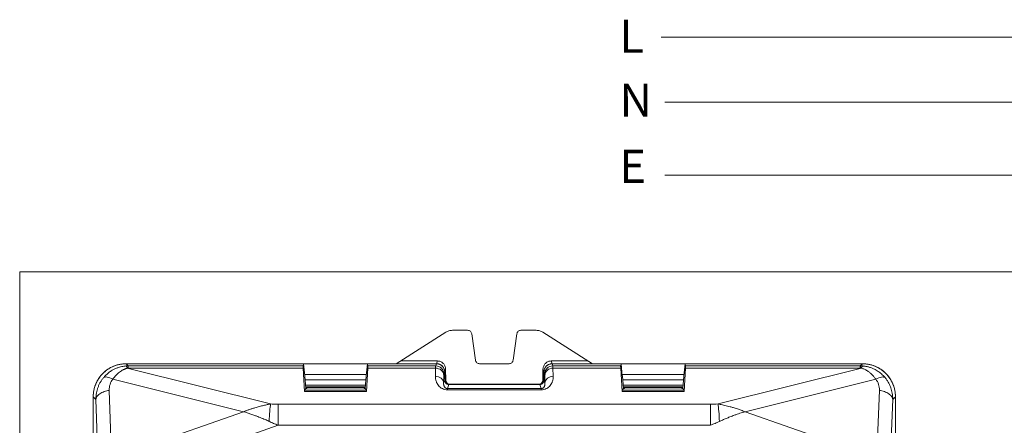
# Model space of a CAD drawing. Extents: x -1225 to 2377, y -2510 to 105.
# Drawn here: x -496 to -377, y -843 to -794 of the extents above; entities that cross this region are included whole.
import ezdxf

# ---------------------------------------------------------------- set-up
doc = ezdxf.new("R2010")
doc.units = 0
doc.header["$MEASUREMENT"] = 0
doc.layers.get('0').update_dxf_attribs({"linetype": 'CONTINUOUS'})

msp = doc.modelspace()

# ---------------------------------------------------------------- linework, layer by layer
at = {"lineweight": 5}
msp.add_line((-418.77, -796.44), (-334.1, -796.44), dxfattribs=at)
at = {"color": 9, "lineweight": 5}
for p, q in [((-418.31, -804.3), (-333.64, -804.3)), ((-360.37, -824.8), (-496.32, -824.8)), ((-496.32, -824.8), (-496.32, -935.79))]:
    msp.add_line(p, q, dxfattribs=at)
at = {"color": 93, "lineweight": 5}
msp.add_line((-418.31, -813.09), (-333.64, -813.09), dxfattribs=at)
at = {"color": 7, "linetype": 'Continuous', "lineweight": 5}
for p, q in [((-442.17, -831.86), (-444.01, -831.86)), ((-433.88, -831.86), (-435.72, -831.86)), ((-450.83, -835.9), (-444.81, -832.09)), ((-441.22, -835.46), (-441.67, -832.29)), ((-436.22, -832.29), (-436.67, -835.46)), ((-427.06, -835.9), (-433.08, -832.09)), ((-450.3, -835.56), (-445.83, -835.56)), ((-445.93, -835.9), (-445.83, -835.56)), ((-431.96, -835.9), (-432.06, -835.56)), ((-432.06, -835.56), (-427.59, -835.56)), ((-483.45, -835.9), (-483.19, -836.16)), ((-483.45, -835.9), (-462, -835.9)), ((-483.33, -836.45), (-466, -840.76)), ((-483.19, -836.45), (-483.19, -836.16)), ((-462.06, -836.16), (-483.19, -836.16)), ((-483.19, -836.45), (-462.06, -836.45)), ((-462, -835.9), (-462.06, -836.16)), ((-461.89, -839.25), (-462.06, -836.45)), ((-462, -835.9), (-461.87, -837.38)), ((-454.29, -835.9), (-462, -835.9)), ((-454.42, -837.38), (-454.29, -835.9)), ((-454.23, -836.45), (-454.4, -839.25)), ((-454.22, -836.16), (-454.29, -835.9)), ((-454.29, -835.9), (-445.94, -835.9)), ((-454.23, -836.45), (-446.04, -836.45)), ((-446.03, -836.16), (-454.22, -836.16)), ((-446.04, -836.45), (-446.07, -837.41)), ((-446.03, -836.16), (-445.94, -835.9)), ((-444.93, -836.88), (-444.83, -836.55)), ((-444.83, -836.55), (-444.81, -837.89)), ((-437.16, -835.89), (-440.73, -835.89)), ((-433.08, -837.89), (-433.06, -836.55)), ((-432.96, -836.88), (-433.06, -836.55)), ((-423.6, -835.9), (-431.95, -835.9)), ((-431.95, -835.9), (-431.86, -836.16)), ((-423.66, -836.16), (-431.86, -836.16)), ((-431.82, -837.41), (-431.85, -836.45)), ((-431.85, -836.45), (-423.66, -836.45)), ((-423.6, -835.9), (-423.66, -836.16)), ((-423.49, -839.25), (-423.66, -836.45)), ((-423.6, -835.9), (-423.47, -837.38)), ((-415.89, -835.9), (-423.6, -835.9)), ((-416.02, -837.38), (-415.89, -835.9)), ((-415.83, -836.45), (-416, -839.25)), ((-415.82, -836.16), (-415.89, -835.9)), ((-415.89, -835.9), (-394.44, -835.9)), ((-415.83, -836.45), (-394.7, -836.45)), ((-394.7, -836.16), (-415.82, -836.16)), ((-411.89, -840.76), (-394.55, -836.45)), ((-394.7, -836.16), (-394.44, -835.9)), ((-394.7, -836.16), (-394.7, -836.45)), ((-469.26, -841.7), (-485.06, -837.77)), ((-454.4, -837.19), (-461.89, -837.19)), ((-454.4, -837.19), (-461.89, -837.19)), ((-461.85, -837.4), (-461.87, -837.38)), ((-461.85, -837.4), (-461.72, -838.9)), ((-454.48, -837.86), (-461.81, -837.86)), ((-454.57, -838.9), (-454.44, -837.4)), ((-454.42, -837.38), (-454.44, -837.4)), ((-445.04, -837.3), (-445.07, -838.26)), ((-445.07, -838.26), (-444.94, -837.9)), ((-444.94, -836.9), (-445.03, -837.16)), ((-444.94, -836.9), (-444.94, -837.9)), ((-444.91, -838), (-444.93, -836.88)), ((-444.91, -838), (-444.81, -837.89)), ((-444.91, -838), (-444.88, -838.14)), ((-433.08, -837.89), (-432.98, -838)), ((-433.01, -838.14), (-432.98, -838)), ((-432.96, -836.88), (-432.98, -838)), ((-432.94, -837.9), (-432.94, -836.9)), ((-432.86, -837.16), (-432.94, -836.9)), ((-432.94, -837.9), (-432.82, -838.26)), ((-432.82, -838.26), (-432.85, -837.3)), ((-416, -837.19), (-423.49, -837.19)), ((-416, -837.19), (-423.49, -837.19)), ((-423.45, -837.4), (-423.47, -837.38)), ((-423.45, -837.4), (-423.32, -838.9)), ((-416.08, -837.86), (-423.41, -837.86)), ((-416.17, -838.9), (-416.04, -837.4)), ((-416.02, -837.38), (-416.04, -837.4)), ((-392.83, -837.77), (-408.63, -841.7)), ((-485.5, -839.12), (-485.2, -847.27)), ((-461.72, -838.9), (-461.9, -839.1)), ((-454.39, -839.1), (-461.9, -839.1)), ((-461.75, -838.49), (-454.54, -838.49)), ((-454.55, -838.67), (-461.74, -838.67)), ((-461.58, -838.83), (-461.72, -838.83)), ((-461.64, -838.9), (-461.72, -838.9)), ((-461.64, -838.9), (-461.58, -838.83)), ((-461.58, -838.83), (-461.58, -838.67)), ((-461.58, -838.83), (-454.71, -838.83)), ((-454.71, -838.67), (-454.71, -838.83)), ((-454.71, -838.83), (-454.64, -838.9)), ((-454.57, -838.83), (-454.71, -838.83)), ((-454.57, -838.9), (-454.64, -838.9)), ((-454.57, -838.9), (-454.39, -839.1)), ((-444.45, -838.4), (-444.61, -838.91)), ((-444.61, -839.05), (-444.61, -838.91)), ((-433.28, -838.91), (-444.61, -838.91)), ((-444.61, -839.05), (-433.28, -839.05)), ((-444.45, -838.4), (-433.44, -838.4)), ((-444.31, -838.38), (-444.32, -838.4)), ((-444.31, -838.38), (-433.58, -838.38)), ((-433.57, -838.4), (-433.58, -838.38)), ((-433.28, -838.91), (-433.44, -838.4)), ((-433.28, -838.91), (-433.28, -839.05)), ((-423.32, -838.9), (-423.5, -839.1)), ((-415.99, -839.1), (-423.5, -839.1)), ((-423.35, -838.49), (-416.14, -838.49)), ((-423.34, -838.67), (-416.15, -838.67)), ((-423.32, -838.83), (-423.18, -838.83)), ((-423.32, -838.9), (-423.24, -838.9)), ((-423.24, -838.9), (-423.18, -838.83)), ((-423.18, -838.83), (-423.18, -838.67)), ((-416.31, -838.83), (-423.18, -838.83)), ((-416.31, -838.67), (-416.31, -838.83)), ((-416.31, -838.83), (-416.24, -838.9)), ((-416.31, -838.83), (-416.17, -838.83)), ((-416.24, -838.9), (-416.17, -838.9)), ((-416.17, -838.9), (-415.99, -839.1)), ((-392.6, -844.91), (-392.39, -839.12)), ((-487.44, -851.54), (-487.44, -839.89)), ((-487.11, -840.22), (-487.44, -839.89)), ((-486.81, -848.37), (-487.11, -840.22)), ((-461.89, -839.25), (-454.4, -839.25)), ((-423.49, -839.25), (-416, -839.25)), ((-390.78, -840.22), (-390.99, -846.02)), ((-390.45, -839.89), (-390.78, -840.22)), ((-390.45, -839.89), (-390.45, -851.67)), ((-465.07, -843.34), (-465.07, -840.78)), ((-412.82, -840.78), (-465.07, -840.78)), ((-412.82, -840.78), (-412.82, -843.34)), ((-485.2, -847.27), (-469.26, -841.7)), ((-408.63, -841.7), (-397.58, -845.56)), ((-465.07, -843.34), (-484.79, -850.23)), ((-465.07, -843.34), (-412.82, -843.34))]:
    msp.add_line(p, q, dxfattribs=at)
for centre, radius, start, end in [((-445.98, -837.39), 0.946, 5.4523, 93.532), ((-446.03, -837.16), 1, 0.0962, 89.9736), ((-431.86, -837.16), 1, 90.0264, 179.9038), ((-431.91, -837.39), 0.946, 86.468, 174.5477)]:
    msp.add_arc(centre, radius, start, end, dxfattribs=at)
for points in [[(-444.81, -832.09), (-444.69, -832.02), (-444.44, -831.89), (-444.15, -831.87), (-444.01, -831.86)], [(-442.17, -831.86), (-442.11, -831.86), (-441.99, -831.88), (-441.83, -831.97), (-441.71, -832.11), (-441.69, -832.23), (-441.67, -832.29)], [(-436.22, -832.29), (-436.2, -832.23), (-436.18, -832.11), (-436.06, -831.97), (-435.9, -831.88), (-435.78, -831.86), (-435.72, -831.86)], [(-433.88, -831.86), (-433.74, -831.87), (-433.45, -831.89), (-433.2, -832.02), (-433.08, -832.09)], [(-441.22, -835.46), (-441.21, -835.52), (-441.18, -835.64), (-441.06, -835.78), (-440.91, -835.88), (-440.79, -835.89), (-440.73, -835.89)], [(-437.16, -835.89), (-437.1, -835.89), (-436.98, -835.88), (-436.83, -835.78), (-436.71, -835.64), (-436.68, -835.52), (-436.67, -835.46)], [(-483.48, -836.17), (-483.42, -836.16), (-483.36, -836.16), (-483.3, -836.16)], [(-483.48, -836.17), (-483.44, -836.18), (-483.39, -836.28), (-483.33, -836.45)], [(-483.24, -836.45), (-483.27, -836.45), (-483.3, -836.45), (-483.33, -836.45)], [(-483.3, -836.16), (-483.26, -836.16), (-483.23, -836.16), (-483.19, -836.16)], [(-483.3, -836.16), (-483.28, -836.18), (-483.26, -836.28), (-483.24, -836.45)], [(-483.19, -836.45), (-483.21, -836.45), (-483.23, -836.45), (-483.24, -836.45)], [(-446.04, -836.45), (-446.04, -836.27), (-446.03, -836.17), (-446.03, -836.16)], [(-431.86, -836.16), (-431.86, -836.17), (-431.85, -836.27), (-431.85, -836.45)], [(-394.7, -836.16), (-394.66, -836.16), (-394.63, -836.16), (-394.59, -836.16)], [(-394.65, -836.45), (-394.66, -836.45), (-394.68, -836.45), (-394.7, -836.45)], [(-394.59, -836.16), (-394.61, -836.18), (-394.63, -836.28), (-394.65, -836.45)], [(-394.55, -836.45), (-394.58, -836.45), (-394.62, -836.45), (-394.65, -836.45)], [(-394.59, -836.16), (-394.53, -836.16), (-394.47, -836.16), (-394.41, -836.17)], [(-394.41, -836.17), (-394.45, -836.18), (-394.5, -836.28), (-394.55, -836.45)], [(-485.06, -837.77), (-485.21, -837.95), (-485.44, -838.38), (-485.51, -838.87), (-485.5, -839.12)], [(-445.04, -837.3), (-445.04, -837.21), (-445.03, -837.16), (-445.03, -837.16)], [(-432.86, -837.16), (-432.86, -837.16), (-432.85, -837.21), (-432.85, -837.3)], [(-392.39, -839.12), (-392.38, -838.87), (-392.45, -838.38), (-392.68, -837.95), (-392.83, -837.77)], [(-466, -840.76), (-465.72, -840.77), (-465.41, -840.78), (-465.07, -840.78)], [(-412.82, -840.78), (-412.48, -840.78), (-412.17, -840.77), (-411.89, -840.76)]]:
    msp.add_open_spline(points, degree=3, dxfattribs=at)
for points, knots in [([(-445.83, -835.56), (-445.7, -835.58), (-445.44, -835.6), (-445.12, -835.84), (-444.88, -836.16), (-444.85, -836.42), (-444.83, -836.55)], [0, 0, 0, 0, 0.249443, 0.49986, 0.749422, 1, 1, 1, 1]), ([(-433.06, -836.55), (-433.04, -836.42), (-433.01, -836.16), (-432.77, -835.84), (-432.45, -835.6), (-432.19, -835.58), (-432.06, -835.56)], [0, 0, 0, 0, 0.249535, 0.499979, 0.749515, 1, 1, 1, 1]), ([(-483.45, -835.9), (-483.52, -835.9), (-483.65, -835.9), (-483.85, -835.92), (-484.05, -835.94), (-484.25, -835.98), (-484.45, -836.02), (-484.64, -836.08), (-484.84, -836.14), (-485.02, -836.22), (-485.21, -836.3), (-485.39, -836.4), (-485.56, -836.5), (-485.73, -836.61), (-485.89, -836.73), (-486.05, -836.86), (-486.2, -836.99), (-486.34, -837.14), (-486.48, -837.29), (-486.61, -837.44), (-486.73, -837.61), (-486.84, -837.78), (-486.94, -837.95), (-487.04, -838.13), (-487.12, -838.31), (-487.2, -838.5), (-487.26, -838.69), (-487.32, -838.89), (-487.36, -839.09), (-487.4, -839.29), (-487.42, -839.49), (-487.44, -839.69), (-487.44, -839.82), (-487.44, -839.89)], [0, 0, 0, 0, 0.0322847, 0.0645641, 0.0968385, 0.1291083, 0.1613739, 0.1936357, 0.2258939, 0.258149, 0.2904014, 0.3226514, 0.3548993, 0.3871457, 0.4193907, 0.4516348, 0.4838783, 0.5161217, 0.5483652, 0.5806093, 0.6128543, 0.6451007, 0.6773486, 0.7095986, 0.741851, 0.7741061, 0.8063643, 0.8386261, 0.8708917, 0.9031615, 0.9354359, 0.9677153, 1, 1, 1, 1]), ([(-487.44, -839.89), (-487.42, -839.63), (-487.4, -839.11), (-487.16, -838.36), (-486.79, -837.66), (-486.29, -837.05), (-485.68, -836.55), (-484.98, -836.18), (-484.23, -835.94), (-483.71, -835.91), (-483.45, -835.9)], [0, 0, 0, 0, 0.1250751, 0.2500858, 0.3750536, 0.5, 0.6249464, 0.7499142, 0.8749249, 1, 1, 1, 1]), ([(-486.18, -837.57), (-486.14, -837.53), (-486.07, -837.45), (-485.95, -837.32), (-485.8, -837.18), (-485.58, -836.98), (-485.31, -836.79), (-484.96, -836.59), (-484.64, -836.44), (-484.3, -836.32), (-484, -836.24), (-483.74, -836.19), (-483.57, -836.18), (-483.48, -836.17)], [0, 0, 0, 0, 0.048726, 0.106032, 0.171918, 0.246383, 0.393371, 0.492688, 0.628085, 0.741903, 0.834702, 0.920699, 1, 1, 1, 1]), ([(-483.33, -836.45), (-483.37, -836.46), (-483.43, -836.47), (-483.52, -836.5), (-483.62, -836.54), (-483.71, -836.58), (-483.86, -836.64), (-484.04, -836.75), (-484.26, -836.91), (-484.48, -837.09), (-484.68, -837.29), (-484.88, -837.51), (-485, -837.68), (-485.06, -837.77)], [0, 0, 0, 0, 0.03985, 0.082235, 0.127297, 0.175151, 0.225895, 0.343186, 0.472565, 0.59851, 0.728222, 0.86197, 1, 1, 1, 1]), ([(-462.06, -836.45), (-462.06, -836.42), (-462.06, -836.37), (-462.06, -836.31), (-462.07, -836.26), (-462.07, -836.22), (-462.07, -836.19), (-462.07, -836.17), (-462.07, -836.16), (-462.06, -836.16)], [0, 0, 0, 0, 0.14393, 0.287493, 0.430696, 0.573542, 0.716037, 0.858188, 1, 1, 1, 1]), ([(-454.22, -836.16), (-454.22, -836.16), (-454.22, -836.17), (-454.22, -836.19), (-454.22, -836.22), (-454.22, -836.26), (-454.23, -836.31), (-454.23, -836.37), (-454.23, -836.42), (-454.23, -836.45)], [0, 0, 0, 0, 0.141812, 0.283963, 0.426458, 0.569304, 0.712507, 0.85607, 1, 1, 1, 1]), ([(-444.94, -836.9), (-444.95, -836.86), (-444.95, -836.79), (-444.96, -836.69), (-444.99, -836.59), (-445.03, -836.5), (-445.07, -836.41), (-445.12, -836.33), (-445.18, -836.25), (-445.24, -836.18), (-445.31, -836.12), (-445.38, -836.07), (-445.46, -836.02), (-445.54, -835.98), (-445.62, -835.95), (-445.7, -835.93), (-445.78, -835.91), (-445.86, -835.9), (-445.92, -835.9), (-445.94, -835.9)], [0, 0, 0, 0, 0.066437, 0.131919, 0.196445, 0.260018, 0.322636, 0.384302, 0.445016, 0.504779, 0.563591, 0.621454, 0.678369, 0.734336, 0.789356, 0.843432, 0.896564, 0.948753, 1, 1, 1, 1]), ([(-444.93, -836.88), (-444.94, -836.75), (-444.97, -836.49), (-445.21, -836.17), (-445.54, -835.94), (-445.8, -835.91), (-445.93, -835.9)], [0, 0, 0, 0, 0.2494995, 0.4999398, 0.7494891, 1, 1, 1, 1]), ([(-431.96, -835.9), (-432.09, -835.91), (-432.35, -835.94), (-432.68, -836.17), (-432.92, -836.49), (-432.95, -836.75), (-432.96, -836.88)], [0, 0, 0, 0, 0.249468, 0.499899, 0.749457, 1, 1, 1, 1]), ([(-431.95, -835.9), (-431.98, -835.9), (-432.04, -835.9), (-432.14, -835.92), (-432.24, -835.94), (-432.34, -835.98), (-432.44, -836.02), (-432.53, -836.08), (-432.62, -836.15), (-432.7, -836.23), (-432.77, -836.32), (-432.83, -836.42), (-432.88, -836.53), (-432.92, -836.65), (-432.94, -836.77), (-432.94, -836.86), (-432.94, -836.9)], [0, 0, 0, 0, 0.062354, 0.126097, 0.191229, 0.257755, 0.325675, 0.394992, 0.465708, 0.537823, 0.61134, 0.686261, 0.762585, 0.840316, 0.919454, 1, 1, 1, 1]), ([(-423.66, -836.45), (-423.66, -836.42), (-423.66, -836.37), (-423.66, -836.31), (-423.67, -836.26), (-423.67, -836.22), (-423.67, -836.19), (-423.67, -836.17), (-423.67, -836.16), (-423.66, -836.16)], [0, 0, 0, 0, 0.14393, 0.287493, 0.430696, 0.573542, 0.716037, 0.858188, 1, 1, 1, 1]), ([(-415.82, -836.16), (-415.82, -836.16), (-415.82, -836.17), (-415.82, -836.19), (-415.82, -836.22), (-415.82, -836.26), (-415.83, -836.31), (-415.83, -836.37), (-415.83, -836.42), (-415.83, -836.45)], [0, 0, 0, 0, 0.141812, 0.283963, 0.426458, 0.569304, 0.712507, 0.85607, 1, 1, 1, 1]), ([(-392.83, -837.77), (-392.87, -837.72), (-392.94, -837.61), (-393.05, -837.47), (-393.17, -837.33), (-393.29, -837.21), (-393.41, -837.09), (-393.54, -836.98), (-393.68, -836.87), (-393.84, -836.76), (-394.02, -836.65), (-394.2, -836.57), (-394.37, -836.5), (-394.5, -836.47), (-394.55, -836.45)], [0, 0, 0, 0, 0.082793, 0.164111, 0.244006, 0.32253, 0.39974, 0.475696, 0.550459, 0.650708, 0.742718, 0.83715, 0.922667, 1, 1, 1, 1]), ([(-390.45, -839.89), (-390.45, -839.82), (-390.45, -839.69), (-390.47, -839.49), (-390.49, -839.29), (-390.53, -839.09), (-390.57, -838.89), (-390.63, -838.69), (-390.69, -838.5), (-390.77, -838.31), (-390.85, -838.13), (-390.95, -837.95), (-391.05, -837.78), (-391.16, -837.61), (-391.28, -837.44), (-391.41, -837.29), (-391.55, -837.14), (-391.69, -836.99), (-391.84, -836.86), (-392, -836.73), (-392.16, -836.61), (-392.33, -836.5), (-392.5, -836.4), (-392.68, -836.3), (-392.87, -836.22), (-393.05, -836.14), (-393.25, -836.08), (-393.44, -836.02), (-393.64, -835.98), (-393.84, -835.94), (-394.04, -835.92), (-394.24, -835.9), (-394.37, -835.9), (-394.44, -835.9)], [0, 0, 0, 0, 0.032285, 0.064564, 0.096838, 0.129108, 0.161374, 0.193636, 0.225894, 0.258149, 0.290401, 0.322651, 0.354899, 0.387146, 0.419391, 0.451635, 0.483878, 0.516122, 0.548365, 0.580609, 0.612854, 0.645101, 0.677349, 0.709599, 0.741851, 0.774106, 0.806364, 0.838626, 0.870892, 0.903162, 0.935436, 0.967715, 1, 1, 1, 1]), ([(-394.44, -835.9), (-394.18, -835.91), (-393.66, -835.94), (-392.91, -836.18), (-392.21, -836.55), (-391.6, -837.05), (-391.1, -837.66), (-390.73, -838.36), (-390.49, -839.11), (-390.46, -839.63), (-390.45, -839.89)], [0, 0, 0, 0, 0.125075, 0.250086, 0.375054, 0.5, 0.624946, 0.749914, 0.874925, 1, 1, 1, 1]), ([(-394.41, -836.17), (-394.36, -836.17), (-394.26, -836.18), (-394.1, -836.2), (-393.95, -836.23), (-393.78, -836.27), (-393.56, -836.33), (-393.26, -836.44), (-392.93, -836.59), (-392.59, -836.78), (-392.3, -836.99), (-392.05, -837.21), (-391.86, -837.4), (-391.76, -837.52), (-391.71, -837.57)], [0, 0, 0, 0, 0.046818, 0.09582, 0.147032, 0.200476, 0.256172, 0.371265, 0.50627, 0.60068, 0.751768, 0.847269, 0.930013, 1, 1, 1, 1]), ([(-487.11, -840.22), (-487.11, -840.16), (-487.11, -840.03), (-487.1, -839.84), (-487.08, -839.65), (-487.05, -839.47), (-487.02, -839.3), (-486.98, -839.13), (-486.93, -838.96), (-486.86, -838.74), (-486.75, -838.46), (-486.58, -838.14), (-486.39, -837.84), (-486.25, -837.66), (-486.18, -837.57)], [0, 0, 0, 0, 0.069254, 0.136812, 0.202677, 0.266853, 0.329346, 0.39016, 0.449299, 0.506771, 0.635739, 0.760873, 0.882262, 1, 1, 1, 1]), ([(-486.18, -837.57), (-486.09, -837.5), (-485.94, -837.48), (-485.54, -837.55), (-485.3, -837.64), (-485.06, -837.77)], [0, 0, 0, 0, 0.5, 0.5, 1, 1, 1, 1]), ([(-446.07, -837.41), (-446.07, -837.63), (-446.04, -837.83), (-445.96, -838.06), (-445.93, -838.15), (-445.85, -838.32), (-445.76, -838.44), (-445.57, -838.68), (-445.41, -838.82), (-445.03, -839), (-444.82, -839.05), (-444.61, -839.05)], [0, 0, 0, 0, 0.25, 0.25, 0.3125, 0.375, 0.5, 0.5, 0.75, 0.75, 1, 1, 1, 1]), ([(-445.07, -838.26), (-445.07, -838.16), (-445.09, -838.05), (-445.19, -837.84), (-445.27, -837.74), (-445.46, -837.58), (-445.58, -837.51), (-445.82, -837.43), (-445.95, -837.41), (-446.07, -837.41)], [0, 0, 0, 0, 0.25, 0.25, 0.5, 0.5, 0.75, 0.75, 1, 1, 1, 1]), ([(-444.45, -838.4), (-444.47, -838.4), (-444.51, -838.39), (-444.58, -838.38), (-444.65, -838.35), (-444.72, -838.32), (-444.78, -838.27), (-444.84, -838.21), (-444.88, -838.14), (-444.92, -838.07), (-444.94, -837.98), (-444.94, -837.93), (-444.94, -837.9)], [0, 0, 0, 0, 0.087695, 0.178111, 0.271254, 0.367129, 0.465741, 0.567095, 0.671194, 0.778042, 0.887643, 1, 1, 1, 1]), ([(-444.31, -838.38), (-444.37, -838.37), (-444.49, -838.36), (-444.62, -838.28), (-444.71, -838.18), (-444.76, -838.1), (-444.8, -838), (-444.81, -837.92), (-444.81, -837.89)], [0, 0, 0, 0, 0.22251, 0.46288, 0.590376, 0.722395, 0.858936, 1, 1, 1, 1]), ([(-433.08, -837.89), (-433.08, -837.92), (-433.09, -838), (-433.13, -838.1), (-433.18, -838.18), (-433.27, -838.28), (-433.4, -838.36), (-433.52, -838.37), (-433.58, -838.38)], [0, 0, 0, 0, 0.141064, 0.277605, 0.409624, 0.53712, 0.77749, 1, 1, 1, 1]), ([(-432.94, -837.9), (-432.95, -837.92), (-432.95, -837.97), (-432.96, -838.04), (-432.99, -838.11), (-433.02, -838.17), (-433.06, -838.22), (-433.11, -838.27), (-433.16, -838.31), (-433.21, -838.34), (-433.27, -838.37), (-433.33, -838.38), (-433.39, -838.4), (-433.43, -838.4), (-433.44, -838.4)], [0, 0, 0, 0, 0.0938291, 0.1857427, 0.2757425, 0.3638305, 0.4500088, 0.5342796, 0.6166455, 0.697109, 0.7756731, 0.8523406, 0.9271151, 1, 1, 1, 1]), ([(-433.28, -839.05), (-433.07, -839.05), (-432.86, -839), (-432.48, -838.82), (-432.32, -838.68), (-432.12, -838.44), (-432.04, -838.32), (-431.96, -838.15), (-431.93, -838.06), (-431.85, -837.83), (-431.82, -837.63), (-431.82, -837.41)], [0, 0, 0, 0, 0.25, 0.25, 0.5, 0.5, 0.625, 0.6875, 0.75, 0.75, 1, 1, 1, 1]), ([(-431.82, -837.41), (-431.94, -837.41), (-432.07, -837.43), (-432.31, -837.51), (-432.43, -837.58), (-432.62, -837.74), (-432.7, -837.84), (-432.8, -838.05), (-432.82, -838.16), (-432.82, -838.26)], [0, 0, 0, 0, 0.25, 0.25, 0.5, 0.5, 0.75, 0.75, 1, 1, 1, 1]), ([(-391.71, -837.57), (-391.8, -837.5), (-391.95, -837.48), (-392.35, -837.55), (-392.59, -837.64), (-392.83, -837.77)], [0, 0, 0, 0, 0.5, 0.5, 1, 1, 1, 1]), ([(-391.71, -837.57), (-391.67, -837.62), (-391.59, -837.72), (-391.47, -837.88), (-391.36, -838.05), (-391.26, -838.23), (-391.17, -838.42), (-391.08, -838.61), (-390.99, -838.84), (-390.9, -839.13), (-390.83, -839.48), (-390.78, -839.84), (-390.78, -840.09), (-390.78, -840.22)], [0, 0, 0, 0, 0.06685, 0.134879, 0.204106, 0.274549, 0.346226, 0.419153, 0.493344, 0.609925, 0.733202, 0.863216, 1, 1, 1, 1]), ([(-487.11, -840.22), (-487.1, -840.11), (-487.06, -839.98), (-486.9, -839.74), (-486.78, -839.62), (-486.48, -839.42), (-486.3, -839.33), (-485.91, -839.19), (-485.7, -839.14), (-485.5, -839.12)], [0, 0, 0, 0, 0.25, 0.25, 0.5, 0.5, 0.75, 0.75, 1, 1, 1, 1]), ([(-461.9, -839.1), (-461.9, -839.1), (-461.9, -839.1), (-461.9, -839.12), (-461.9, -839.14), (-461.9, -839.17), (-461.89, -839.2), (-461.89, -839.23), (-461.89, -839.25)], [0, 0, 0, 0, 0.165618, 0.331642, 0.498083, 0.664949, 0.832251, 1, 1, 1, 1]), ([(-454.4, -839.25), (-454.4, -839.23), (-454.4, -839.2), (-454.39, -839.17), (-454.39, -839.14), (-454.39, -839.12), (-454.39, -839.1), (-454.39, -839.1), (-454.39, -839.1)], [0, 0, 0, 0, 0.167749, 0.335051, 0.501917, 0.668358, 0.834382, 1, 1, 1, 1]), ([(-445.07, -838.26), (-445.07, -838.29), (-445.07, -838.34), (-445.07, -838.4), (-445.06, -838.48), (-445.03, -838.57), (-444.98, -838.68), (-444.92, -838.76), (-444.86, -838.82), (-444.8, -838.86), (-444.75, -838.88), (-444.71, -838.89), (-444.67, -838.9), (-444.63, -838.9), (-444.61, -838.91)], [0, 0, 0, 0, 0.119176, 0.212642, 0.280398, 0.487958, 0.639015, 0.759845, 0.847973, 0.915254, 0.942864, 0.964809, 0.983761, 1, 1, 1, 1]), ([(-433.28, -838.91), (-433.27, -838.91), (-433.25, -838.91), (-433.23, -838.9), (-433.2, -838.9), (-433.17, -838.89), (-433.14, -838.88), (-433.09, -838.86), (-433.03, -838.82), (-432.96, -838.76), (-432.91, -838.68), (-432.86, -838.57), (-432.83, -838.47), (-432.82, -838.36), (-432.82, -838.3), (-432.82, -838.26)], [0, 0, 0, 0, 0.008102, 0.016475, 0.025554, 0.035685, 0.057843, 0.085751, 0.153772, 0.242946, 0.364885, 0.517203, 0.722908, 0.83275, 1, 1, 1, 1]), ([(-423.5, -839.1), (-423.5, -839.1), (-423.5, -839.1), (-423.5, -839.12), (-423.5, -839.14), (-423.5, -839.17), (-423.49, -839.2), (-423.49, -839.23), (-423.49, -839.25)], [0, 0, 0, 0, 0.165618, 0.331642, 0.498083, 0.664949, 0.832251, 1, 1, 1, 1]), ([(-416, -839.25), (-416, -839.23), (-416, -839.2), (-415.99, -839.17), (-415.99, -839.14), (-415.99, -839.12), (-415.99, -839.1), (-415.99, -839.1), (-415.99, -839.1)], [0, 0, 0, 0, 0.167749, 0.335051, 0.501917, 0.668358, 0.834382, 1, 1, 1, 1]), ([(-392.39, -839.12), (-392.19, -839.14), (-391.98, -839.19), (-391.59, -839.33), (-391.41, -839.42), (-391.11, -839.62), (-390.99, -839.74), (-390.83, -839.98), (-390.79, -840.11), (-390.78, -840.22)], [0, 0, 0, 0, 0.25, 0.25, 0.5, 0.5, 0.75, 0.75, 1, 1, 1, 1]), ([(-469.26, -841.7), (-469.15, -841.66), (-468.93, -841.57), (-468.6, -841.45), (-468.25, -841.34), (-467.83, -841.2), (-467.36, -841.07), (-466.86, -840.94), (-466.41, -840.84), (-466.13, -840.79), (-466, -840.76)], [0, 0, 0, 0, 0.0987111, 0.2017644, 0.3091606, 0.4209003, 0.5908205, 0.7439633, 0.8803474, 1, 1, 1, 1]), ([(-466.16, -842.87), (-466.14, -842.45), (-466.12, -842.03), (-466.06, -841.29), (-466.03, -840.98), (-466, -840.76)], [0, 0, 0, 0, 0.5, 0.5, 1, 1, 1, 1]), ([(-411.89, -840.76), (-411.8, -840.78), (-411.63, -840.81), (-411.36, -840.87), (-411.07, -840.93), (-410.76, -841.01), (-410.42, -841.1), (-410.02, -841.21), (-409.57, -841.35), (-409.09, -841.52), (-408.78, -841.64), (-408.63, -841.7)], [0, 0, 0, 0, 0.075965, 0.158572, 0.24783, 0.343747, 0.446328, 0.555577, 0.710434, 0.858574, 1, 1, 1, 1]), ([(-411.73, -842.87), (-411.75, -842.45), (-411.77, -842.03), (-411.83, -841.29), (-411.86, -840.98), (-411.89, -840.76)], [0, 0, 0, 0, 0.5, 0.5, 1, 1, 1, 1]), ([(-466.16, -842.87), (-466.24, -842.83), (-466.4, -842.75), (-466.66, -842.64), (-466.94, -842.52), (-467.24, -842.4), (-467.56, -842.27), (-467.94, -842.13), (-468.36, -841.98), (-468.82, -841.83), (-469.11, -841.74), (-469.26, -841.7)], [0, 0, 0, 0, 0.075962, 0.158567, 0.247824, 0.343741, 0.446324, 0.555577, 0.710432, 0.858572, 1, 1, 1, 1]), ([(-408.63, -841.7), (-408.73, -841.73), (-408.94, -841.79), (-409.25, -841.89), (-409.59, -842), (-409.99, -842.14), (-410.44, -842.31), (-410.91, -842.51), (-411.34, -842.69), (-411.6, -842.81), (-411.73, -842.87)], [0, 0, 0, 0, 0.098713, 0.201768, 0.309163, 0.4209, 0.590825, 0.743969, 0.880352, 1, 1, 1, 1]), ([(-465.07, -843.34), (-465.17, -843.3), (-465.36, -843.22), (-465.64, -843.11), (-465.9, -842.99), (-466.08, -842.91), (-466.16, -842.87)], [0, 0, 0, 0, 0.262876, 0.517129, 0.762816, 1, 1, 1, 1]), ([(-411.73, -842.87), (-411.81, -842.91), (-411.99, -842.99), (-412.25, -843.11), (-412.53, -843.22), (-412.72, -843.3), (-412.82, -843.34)], [0, 0, 0, 0, 0.237184, 0.482871, 0.737124, 1, 1, 1, 1])]:
    msp.add_open_spline(points, degree=3, knots=knots, dxfattribs=at)

# ---------------------------------------------------------------- texts
at = {"lineweight": 5, "char_height": 4, "width": 35.0559, "attachment_point": 1}
for s, insert in [('{\\fArial|b0|i0|c0|p0;L}', (-423.82, -794.31)), ('{\\fArial|b0|i0|c0|p0;N}', (-423.82, -802.03)), ('{\\fArial|b0|i0|c0|p0;E}', (-423.82, -810.04))]:
    msp.add_mtext(s, dxfattribs=dict(at, insert=insert))

doc.saveas('drawing.dxf')
